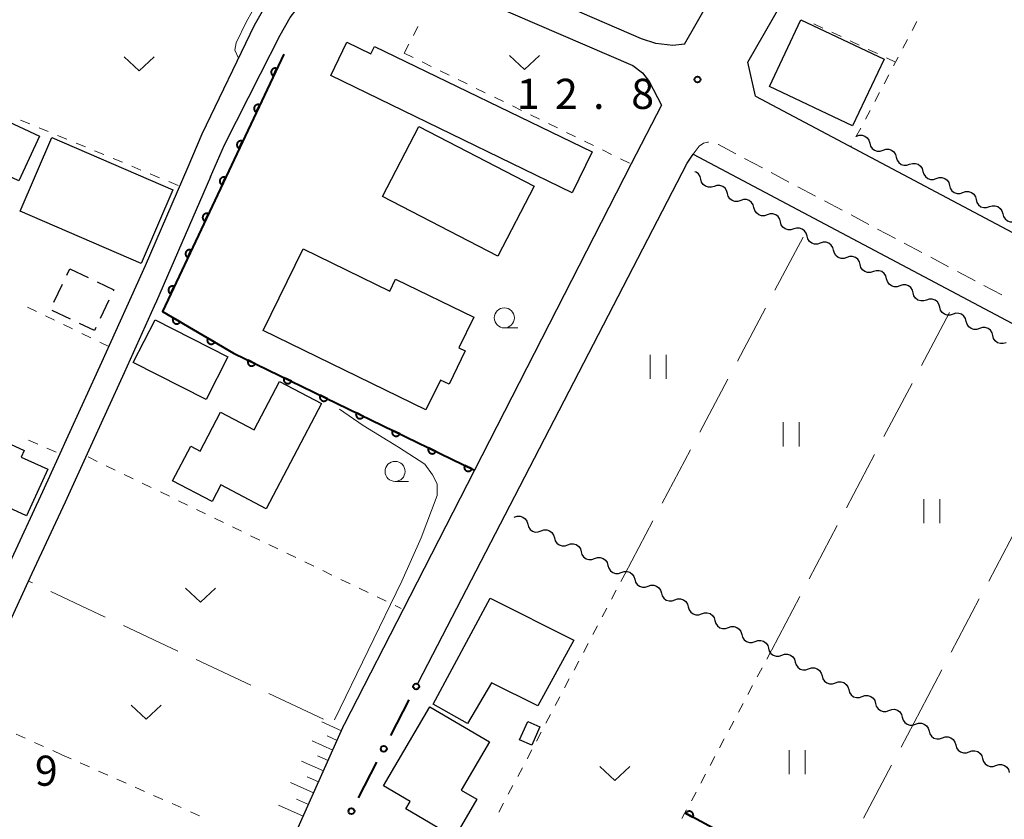
# Model space of a CAD drawing. Units: metres. Extents: x -74000 to -72000, y 40500 to 42000.
# Drawn here: x -72586 to -72463, y 40646 to 40745 of the extents above; entities that cross this region are included whole.
import ezdxf

# ---------------------------------------------------------------- set-up
doc = ezdxf.new("R2010")
doc.units = ezdxf.units.M
for name, color, linetype, lineweight in [('210100_道路縁(街区線)', 7, 'Continuous', 30), ('221300_歩道', 7, 'Continuous', 30), ('300100_普通建物', 7, 'Continuous', 30), ('300300_普通無壁舎', 7, 'Continuous', 30), ('510200_細流', 7, 'Continuous', 30), ('610111_人工斜面(上)', 7, 'Continuous', 30), ('610199_人工斜面(ヒゲ)', 7, 'Continuous', 30), ('611100_コンクリート被覆(直落)', 7, 'Continuous', 30), ('613000_さく(未分類)', 7, 'Continuous', 30), ('630100_植生界', 7, 'Continuous', 30), ('630200_耕地界', 7, 'Continuous', 30), ('631100_田', 7, 'Continuous', 13), ('631300_畑', 7, 'Continuous', 13), ('633100_広葉樹林', 7, 'Continuous', 13), ('710200_等高線(主曲線)', 7, 'Continuous', 13), ('731200_図化機測定による標高点', 7, 'Continuous', 40)]:
    doc.layers.add(name, color=color, linetype=linetype, lineweight=lineweight)
doc.styles.add('Style-WORKING', font='MS Gothic.ttf')

msp = doc.modelspace()

# ---------------------------------------------------------------- linework, layer by layer
at = {"layer": '210100_道路縁(街区線)', "linetype": 'Continuous', "lineweight": 30, "flags": 128}
for points in [[(-72502.77, 40742.3), (-72504.2, 40742.12), (-72506.31, 40742.37), (-72508.11, 40742.97), (-72545.08, 40758.97), (-72582.59, 40775.2), (-72584.33, 40778.42), (-72578.05, 40790.12), (-72572.76, 40799.99), (-72568.67, 40807.24), (-72564.63, 40813.95), (-72562.75, 40816.87), (-72552.92, 40832.11), (-72552.55, 40832.68), (-72544.65, 40845.02), (-72539.2, 40853.22), (-72537.21, 40856.21), (-72530.03, 40867.13), (-72529.93, 40867.28), (-72518.89, 40883.4), (-72509.02, 40897.87), (-72500.59, 40910.23)], [(-72502.77, 40742.3), (-72477.85, 40785.76), (-72473.7, 40792.32), (-72451.65, 40828.94), (-72448.46, 40833.47), (-72440.37, 40846.6), (-72422.77, 40875.91)], [(-72493.92, 40735.82), (-72494.85, 40740.04), (-72470.91, 40781.78), (-72467.71, 40788.71)], [(-72551.43, 40757.9), (-72550.38, 40755.12), (-72556.37, 40744.61), (-72562.88, 40731.07), (-72564.64, 40726.97), (-72569.92, 40714.67), (-72575.38, 40702.63), (-72579.77, 40693.02), (-72580.56, 40691.28), (-72582.72, 40686.54), (-72586.85, 40677.65), (-72593.77, 40662.75), (-72596, 40658.66), (-72598.3, 40657.62)], [(-72561.79, 40725.75), (-72560.07, 40729.76), (-72555.59, 40738.58), (-72553.14, 40743.4), (-72551.87, 40745.6), (-72550.48, 40747.42), (-72549.1, 40749.22), (-72543.59, 40754.51), (-72533.12, 40749.98), (-72509.19, 40739.62), (-72507.98, 40738.72), (-72507.16, 40737.65), (-72505.63, 40734.7), (-72509.39, 40727.37), (-72528.92, 40689.23), (-72536.97, 40673.51), (-72545.14, 40657.55)], [(-72493.92, 40735.82), (-72356.33, 40662.84)], [(-72523.27, 40687.22), (-72502.42, 40727.45), (-72501.66, 40728.61)], [(-72501.66, 40728.61), (-72361.38, 40654.2)], [(-72561.79, 40725.75), (-72568.54, 40710.28), (-72568.81, 40709.65)], [(-72568.81, 40709.65), (-72572.57, 40701.35), (-72576.95, 40691.73), (-72579.91, 40685.25), (-72584.04, 40676.35), (-72590.09, 40663.33), (-72593.01, 40657.02), (-72598.77, 40645.12), (-72601.12, 40640.74), (-72606.99, 40629.79), (-72621.46, 40602.76), (-72623.06, 40599.55), (-72616.92, 40594.72), (-72610.54, 40591.4), (-72591.08, 40581.82), (-72588.92, 40581.32), (-72587.01, 40581.1), (-72585.14, 40581.38), (-72583.34, 40582.14), (-72582.2, 40583.02), (-72569.79, 40606.48), (-72554.36, 40636.94), (-72545.14, 40657.55)], [(-72535.95, 40662.75), (-72523.27, 40687.22)]]:
    msp.add_lwpolyline(points, dxfattribs=at)
at = {"layer": '221300_歩道', "linetype": 'Continuous', "lineweight": 13}
for p, q in [((-72495.268, 40728.045), (-72493.059, 40726.873)), ((-72491.955, 40726.288), (-72489.747, 40725.116)), ((-72488.642, 40724.53), (-72486.434, 40723.359)), ((-72485.329, 40722.773), (-72483.121, 40721.602)), ((-72482.016, 40721.016), (-72479.808, 40719.845)), ((-72478.704, 40719.259), (-72476.495, 40718.088)), ((-72475.391, 40717.502), (-72473.182, 40716.331)), ((-72472.078, 40715.745), (-72469.869, 40714.574)), ((-72468.765, 40713.988), (-72466.556, 40712.817)), ((-72465.452, 40712.231), (-72463.243, 40711.06))]:
    msp.add_line(p, q, dxfattribs=at)
at = {"layer": '221300_歩道', "linetype": 'Continuous', "lineweight": 13, "flags": 128}
for points in [[(-72501.66, 40728.61), (-72500.92, 40729.6), (-72500.38, 40729.98), (-72499.9, 40730.08), (-72499.787, 40730.076)], [(-72498.583, 40729.796), (-72498.54, 40729.78), (-72496.372, 40728.63)]]:
    msp.add_lwpolyline(points, dxfattribs=at)
at = {"layer": '300100_普通建物', "linetype": 'Continuous', "lineweight": 30, "flags": 128}
for points in [[(-72516.74, 40723.79), (-72546.82, 40738.4), (-72544.8, 40742.56), (-72541.81, 40741.1), (-72541.37, 40742.02), (-72514.27, 40728.87)], [(-72593.34, 40728.87), (-72592.66, 40730.31), (-72593.49, 40730.7), (-72591.58, 40734.79), (-72583.08, 40730.82), (-72585.68, 40725.28)], [(-72550.26, 40716.79), (-72539.46, 40711.53), (-72538.74, 40713.01), (-72529, 40708.27), (-72530.85, 40704.47), (-72530.07, 40704.08), (-72532.09, 40699.93), (-72533.15, 40700.45), (-72534.96, 40696.74), (-72555.22, 40706.62)], [(-72547.98, 40697.53), (-72554.88, 40684.42), (-72560.52, 40687.39), (-72561.61, 40685.32), (-72566.55, 40687.91), (-72564.27, 40692.24), (-72563.08, 40691.61), (-72560.54, 40696.45), (-72556.38, 40694.26), (-72553.22, 40700.26)], [(-72584.72, 40683.56), (-72590.88, 40686.39), (-72591.33, 40685.4), (-72596.53, 40687.79), (-72593.02, 40695.39), (-72585.01, 40691.7), (-72585.39, 40690.87), (-72582.05, 40689.34)], [(-72526.98, 40673.28), (-72516.56, 40668.08), (-72521.03, 40659.9), (-72526.79, 40662.74), (-72529.78, 40657.67), (-72534.05, 40660.09)], [(-72540.26, 40649.94), (-72534.5, 40659.76), (-72527.05, 40655.39), (-72530.56, 40649.4), (-72528.61, 40648.25), (-72531.4, 40643.5), (-72537.45, 40647.05), (-72536.91, 40647.97)]]:
    msp.add_lwpolyline(points, close=True, dxfattribs=at)
at = {"layer": '300100_普通建物', "linetype": 'Continuous', "lineweight": 30}
for points in [[(-72488.25, 40745.32), (-72477.9, 40740.41), (-72481.84, 40732.12), (-72492.19, 40737.03)], [(-72535.83, 40732.05), (-72521.47, 40724.62), (-72526, 40715.87), (-72540.36, 40723.31)], [(-72585.52, 40721.48), (-72581.56, 40730.66), (-72566.49, 40724.16), (-72570.43, 40714.96)], [(-72568.69, 40707.97), (-72559.63, 40703.35), (-72562.35, 40698.03), (-72571.42, 40702.65)], [(-72522.28, 40657.92), (-72520.77, 40657.25), (-72521.77, 40654.99), (-72523.29, 40655.66)]]:
    msp.add_3dface(points, dxfattribs=at)
at = {"layer": '300300_普通無壁舎', "linetype": 'Continuous', "lineweight": 30}
for p, q in [((-72579.679, 40713.526), (-72579.31, 40714.3)), ((-72579.31, 40714.3), (-72577.054, 40713.223)), ((-72581.295, 40710.142), (-72580.218, 40712.398)), ((-72574.46, 40710.391), (-72575.537, 40708.135)), ((-72579.258, 40708.05), (-72581.514, 40709.127))]:
    msp.add_line(p, q, dxfattribs=at)
at = {"layer": '300300_普通無壁舎', "linetype": 'Continuous', "lineweight": 30, "flags": 128}
for points in [[(-72575.926, 40712.685), (-72573.84, 40711.69), (-72573.922, 40711.519)], [(-72576.075, 40707.007), (-72576.26, 40706.62), (-72578.129, 40707.512)]]:
    msp.add_lwpolyline(points, dxfattribs=at)
at = {"layer": '510200_細流', "linetype": 'Continuous', "lineweight": 30, "flags": 128}
for points in [[(-72481.34, 40730.84), (-72480.993, 40730.959), (-72480.626, 40730.959), (-72480.277, 40730.842), (-72479.985, 40730.62), (-72479.78, 40730.316), (-72479.684, 40729.961)], [(-72479.684, 40729.961), (-72479.587, 40729.607), (-72479.382, 40729.303), (-72479.09, 40729.081), (-72478.741, 40728.964), (-72478.374, 40728.964), (-72478.027, 40729.083)], [(-72478.027, 40729.083), (-72477.68, 40729.202), (-72477.313, 40729.202), (-72476.964, 40729.085), (-72476.673, 40728.862), (-72476.467, 40728.559), (-72476.371, 40728.204)], [(-72476.371, 40728.204), (-72476.275, 40727.85), (-72476.069, 40727.546), (-72475.777, 40727.324), (-72475.428, 40727.206), (-72475.062, 40727.207), (-72474.714, 40727.326)], [(-72474.714, 40727.326), (-72474.367, 40727.445), (-72474, 40727.445), (-72473.651, 40727.328), (-72473.36, 40727.105), (-72473.154, 40726.802), (-72473.058, 40726.447)], [(-72500.716, 40725.468), (-72500.811, 40725.823), (-72501.015, 40726.128), (-72501.306, 40726.352), (-72501.467, 40726.406)], [(-72473.058, 40726.447), (-72472.962, 40726.093), (-72472.756, 40725.789), (-72472.464, 40725.566), (-72472.116, 40725.449), (-72471.749, 40725.449), (-72471.401, 40725.569)], [(-72499.063, 40724.583), (-72499.411, 40724.465), (-72499.778, 40724.467), (-72500.126, 40724.585), (-72500.417, 40724.809), (-72500.621, 40725.114), (-72500.716, 40725.468)], [(-72471.401, 40725.569), (-72471.054, 40725.688), (-72470.687, 40725.688), (-72470.339, 40725.571), (-72470.047, 40725.348), (-72469.841, 40725.044), (-72469.745, 40724.69)], [(-72497.41, 40723.698), (-72497.505, 40724.053), (-72497.709, 40724.357), (-72498, 40724.581), (-72498.348, 40724.7), (-72498.715, 40724.701), (-72499.063, 40724.583)], [(-72469.745, 40724.69), (-72469.649, 40724.336), (-72469.443, 40724.032), (-72469.152, 40723.809), (-72468.803, 40723.692), (-72468.436, 40723.692), (-72468.089, 40723.811)], [(-72468.089, 40723.811), (-72467.741, 40723.931), (-72467.374, 40723.931), (-72467.026, 40723.814), (-72466.734, 40723.591), (-72466.528, 40723.287), (-72466.432, 40722.933)], [(-72495.757, 40722.813), (-72496.105, 40722.695), (-72496.472, 40722.697), (-72496.82, 40722.815), (-72497.111, 40723.039), (-72497.315, 40723.343), (-72497.41, 40723.698)], [(-72494.104, 40721.928), (-72494.199, 40722.283), (-72494.403, 40722.587), (-72494.694, 40722.811), (-72495.043, 40722.929), (-72495.409, 40722.931), (-72495.757, 40722.813)], [(-72466.432, 40722.933), (-72466.336, 40722.579), (-72466.13, 40722.275), (-72465.839, 40722.052), (-72465.49, 40721.935), (-72465.123, 40721.935), (-72464.776, 40722.054)], [(-72492.451, 40721.043), (-72492.799, 40720.925), (-72493.166, 40720.926), (-72493.514, 40721.045), (-72493.805, 40721.269), (-72494.009, 40721.573), (-72494.104, 40721.928)], [(-72464.776, 40722.054), (-72464.428, 40722.173), (-72464.062, 40722.174), (-72463.713, 40722.057), (-72463.421, 40721.834), (-72463.215, 40721.53), (-72463.119, 40721.176)], [(-72490.798, 40720.158), (-72490.893, 40720.512), (-72491.098, 40720.817), (-72491.388, 40721.041), (-72491.737, 40721.159), (-72492.103, 40721.161), (-72492.451, 40721.043)], [(-72489.145, 40719.273), (-72489.493, 40719.155), (-72489.86, 40719.156), (-72490.208, 40719.275), (-72490.499, 40719.498), (-72490.704, 40719.803), (-72490.798, 40720.158)], [(-72463.119, 40721.176), (-72463.023, 40720.821), (-72462.818, 40720.518), (-72462.526, 40720.295), (-72462.177, 40720.178), (-72461.81, 40720.178), (-72461.463, 40720.297)], [(-72487.492, 40718.387), (-72487.587, 40718.742), (-72487.792, 40719.047), (-72488.082, 40719.271), (-72488.431, 40719.389), (-72488.798, 40719.39), (-72489.145, 40719.273)], [(-72485.84, 40717.502), (-72486.187, 40717.385), (-72486.554, 40717.386), (-72486.902, 40717.504), (-72487.193, 40717.728), (-72487.398, 40718.033), (-72487.492, 40718.387)], [(-72484.187, 40716.617), (-72484.281, 40716.972), (-72484.486, 40717.276), (-72484.777, 40717.5), (-72485.125, 40717.619), (-72485.492, 40717.62), (-72485.84, 40717.502)], [(-72482.534, 40715.732), (-72482.881, 40715.614), (-72483.248, 40715.616), (-72483.597, 40715.734), (-72483.887, 40715.958), (-72484.092, 40716.262), (-72484.187, 40716.617)], [(-72480.881, 40714.847), (-72480.976, 40715.202), (-72481.18, 40715.506), (-72481.471, 40715.73), (-72481.819, 40715.848), (-72482.186, 40715.85), (-72482.534, 40715.732)], [(-72479.228, 40713.962), (-72479.576, 40713.844), (-72479.942, 40713.845), (-72480.291, 40713.964), (-72480.582, 40714.188), (-72480.786, 40714.492), (-72480.881, 40714.847)], [(-72477.575, 40713.077), (-72477.67, 40713.431), (-72477.874, 40713.736), (-72478.165, 40713.96), (-72478.513, 40714.078), (-72478.88, 40714.08), (-72479.228, 40713.962)], [(-72475.922, 40712.192), (-72476.27, 40712.074), (-72476.637, 40712.075), (-72476.985, 40712.194), (-72477.276, 40712.417), (-72477.48, 40712.722), (-72477.575, 40713.077)], [(-72474.269, 40711.306), (-72474.364, 40711.661), (-72474.568, 40711.966), (-72474.859, 40712.19), (-72475.207, 40712.308), (-72475.574, 40712.309), (-72475.922, 40712.192)], [(-72472.616, 40710.421), (-72472.964, 40710.304), (-72473.331, 40710.305), (-72473.679, 40710.423), (-72473.97, 40710.647), (-72474.174, 40710.952), (-72474.269, 40711.306)], [(-72470.963, 40709.536), (-72471.058, 40709.891), (-72471.262, 40710.195), (-72471.553, 40710.419), (-72471.902, 40710.538), (-72472.268, 40710.539), (-72472.616, 40710.421)], [(-72469.31, 40708.651), (-72469.658, 40708.533), (-72470.025, 40708.535), (-72470.373, 40708.653), (-72470.664, 40708.877), (-72470.868, 40709.181), (-72470.963, 40709.536)], [(-72467.657, 40707.766), (-72467.752, 40708.121), (-72467.957, 40708.425), (-72468.247, 40708.649), (-72468.596, 40708.767), (-72468.962, 40708.769), (-72469.31, 40708.651)], [(-72466.004, 40706.881), (-72466.352, 40706.763), (-72466.719, 40706.764), (-72467.067, 40706.883), (-72467.358, 40707.107), (-72467.563, 40707.411), (-72467.657, 40707.766)], [(-72464.351, 40705.996), (-72464.446, 40706.35), (-72464.651, 40706.655), (-72464.941, 40706.879), (-72465.29, 40706.997), (-72465.657, 40706.999), (-72466.004, 40706.881)], [(-72462.699, 40705.111), (-72463.046, 40704.993), (-72463.413, 40704.994), (-72463.761, 40705.113), (-72464.052, 40705.336), (-72464.257, 40705.641), (-72464.351, 40705.996)], [(-72523.96, 40683.38), (-72523.614, 40683.503), (-72523.247, 40683.508), (-72522.897, 40683.395), (-72522.603, 40683.175), (-72522.394, 40682.874), (-72522.293, 40682.521)], [(-72522.293, 40682.521), (-72522.193, 40682.168), (-72521.984, 40681.866), (-72521.69, 40681.647), (-72521.34, 40681.534), (-72520.973, 40681.538), (-72520.627, 40681.662)], [(-72520.627, 40681.662), (-72520.281, 40681.785), (-72519.914, 40681.789), (-72519.564, 40681.676), (-72519.27, 40681.457), (-72519.061, 40681.156), (-72518.96, 40680.802)], [(-72518.96, 40680.802), (-72518.86, 40680.449), (-72518.651, 40680.148), (-72518.357, 40679.929), (-72518.007, 40679.816), (-72517.64, 40679.82), (-72517.294, 40679.943)], [(-72517.294, 40679.943), (-72516.948, 40680.066), (-72516.581, 40680.071), (-72516.231, 40679.958), (-72515.937, 40679.739), (-72515.728, 40679.437), (-72515.627, 40679.084)], [(-72515.627, 40679.084), (-72515.527, 40678.731), (-72515.318, 40678.429), (-72515.024, 40678.21), (-72514.673, 40678.097), (-72514.307, 40678.102), (-72513.961, 40678.225)], [(-72513.961, 40678.225), (-72513.615, 40678.348), (-72513.248, 40678.352), (-72512.898, 40678.239), (-72512.604, 40678.02), (-72512.394, 40677.719), (-72512.294, 40677.366)], [(-72512.294, 40677.366), (-72512.194, 40677.012), (-72511.985, 40676.711), (-72511.69, 40676.492), (-72511.34, 40676.379), (-72510.974, 40676.383), (-72510.628, 40676.506)], [(-72510.628, 40676.506), (-72510.282, 40676.63), (-72509.915, 40676.634), (-72509.565, 40676.521), (-72509.271, 40676.302), (-72509.061, 40676), (-72508.961, 40675.647)], [(-72508.961, 40675.647), (-72508.861, 40675.294), (-72508.652, 40674.993), (-72508.357, 40674.773), (-72508.007, 40674.66), (-72507.64, 40674.665), (-72507.295, 40674.788)], [(-72507.295, 40674.788), (-72506.949, 40674.911), (-72506.582, 40674.915), (-72506.232, 40674.802), (-72505.937, 40674.583), (-72505.728, 40674.282), (-72505.628, 40673.929)], [(-72505.628, 40673.929), (-72505.528, 40673.575), (-72505.319, 40673.274), (-72505.024, 40673.055), (-72504.674, 40672.942), (-72504.307, 40672.946), (-72503.961, 40673.069)], [(-72503.961, 40673.069), (-72503.616, 40673.193), (-72503.249, 40673.197), (-72502.899, 40673.084), (-72502.604, 40672.865), (-72502.395, 40672.563), (-72502.295, 40672.21)], [(-72502.295, 40672.21), (-72502.195, 40671.857), (-72501.985, 40671.556), (-72501.691, 40671.336), (-72501.341, 40671.223), (-72500.974, 40671.228), (-72500.628, 40671.351)], [(-72500.628, 40671.351), (-72500.282, 40671.474), (-72499.916, 40671.479), (-72499.565, 40671.366), (-72499.271, 40671.146), (-72499.062, 40670.845), (-72498.962, 40670.492)], [(-72498.962, 40670.492), (-72498.861, 40670.139), (-72498.652, 40669.837), (-72498.358, 40669.618), (-72498.008, 40669.505), (-72497.641, 40669.509), (-72497.295, 40669.633)], [(-72497.295, 40669.633), (-72496.949, 40669.756), (-72496.583, 40669.76), (-72496.232, 40669.647), (-72495.938, 40669.428), (-72495.729, 40669.127), (-72495.629, 40668.773)], [(-72495.629, 40668.773), (-72495.528, 40668.42), (-72495.319, 40668.119), (-72495.025, 40667.9), (-72494.675, 40667.787), (-72494.308, 40667.791), (-72493.962, 40667.914)], [(-72493.962, 40667.914), (-72493.616, 40668.037), (-72493.249, 40668.042), (-72492.899, 40667.929), (-72492.605, 40667.71), (-72492.396, 40667.408), (-72492.296, 40667.055)], [(-72492.296, 40667.055), (-72492.195, 40666.702), (-72491.986, 40666.4), (-72491.692, 40666.181), (-72491.342, 40666.068), (-72490.975, 40666.073), (-72490.629, 40666.196)], [(-72490.629, 40666.196), (-72490.283, 40666.319), (-72489.916, 40666.323), (-72489.566, 40666.21), (-72489.272, 40665.991), (-72489.063, 40665.69), (-72488.962, 40665.337)], [(-72488.962, 40665.337), (-72488.862, 40664.983), (-72488.653, 40664.682), (-72488.359, 40664.463), (-72488.009, 40664.35), (-72487.642, 40664.354), (-72487.296, 40664.477)], [(-72487.296, 40664.477), (-72486.95, 40664.601), (-72486.583, 40664.605), (-72486.233, 40664.492), (-72485.939, 40664.273), (-72485.73, 40663.971), (-72485.629, 40663.618)], [(-72485.629, 40663.618), (-72485.529, 40663.265), (-72485.32, 40662.964), (-72485.026, 40662.744), (-72484.676, 40662.631), (-72484.309, 40662.636), (-72483.963, 40662.759)], [(-72483.963, 40662.759), (-72483.617, 40662.882), (-72483.25, 40662.887), (-72482.9, 40662.774), (-72482.606, 40662.554), (-72482.397, 40662.253), (-72482.296, 40661.9)], [(-72482.296, 40661.9), (-72482.196, 40661.547), (-72481.987, 40661.245), (-72481.693, 40661.026), (-72481.342, 40660.913), (-72480.976, 40660.917), (-72480.63, 40661.041)], [(-72480.63, 40661.041), (-72480.284, 40661.164), (-72479.917, 40661.168), (-72479.567, 40661.055), (-72479.273, 40660.836), (-72479.063, 40660.535), (-72478.963, 40660.181)], [(-72478.963, 40660.181), (-72478.863, 40659.828), (-72478.654, 40659.527), (-72478.359, 40659.308), (-72478.009, 40659.195), (-72477.643, 40659.199), (-72477.297, 40659.322)], [(-72477.297, 40659.322), (-72476.951, 40659.445), (-72476.584, 40659.45), (-72476.234, 40659.337), (-72475.94, 40659.117), (-72475.73, 40658.816), (-72475.63, 40658.463)], [(-72475.63, 40658.463), (-72475.53, 40658.11), (-72475.321, 40657.808), (-72475.026, 40657.589), (-72474.676, 40657.476), (-72474.309, 40657.481), (-72473.964, 40657.604)], [(-72473.964, 40657.604), (-72473.618, 40657.727), (-72473.251, 40657.731), (-72472.901, 40657.618), (-72472.606, 40657.399), (-72472.397, 40657.098), (-72472.297, 40656.744)], [(-72472.297, 40656.744), (-72472.197, 40656.391), (-72471.988, 40656.09), (-72471.693, 40655.871), (-72471.343, 40655.758), (-72470.976, 40655.762), (-72470.63, 40655.885)], [(-72470.63, 40655.885), (-72470.285, 40656.008), (-72469.918, 40656.013), (-72469.568, 40655.9), (-72469.273, 40655.681), (-72469.064, 40655.379), (-72468.964, 40655.026)], [(-72468.964, 40655.026), (-72468.864, 40654.673), (-72468.654, 40654.371), (-72468.36, 40654.152), (-72468.01, 40654.039), (-72467.643, 40654.044), (-72467.297, 40654.167)], [(-72467.297, 40654.167), (-72466.951, 40654.29), (-72466.585, 40654.294), (-72466.235, 40654.181), (-72465.94, 40653.962), (-72465.731, 40653.661), (-72465.631, 40653.308)], [(-72465.631, 40653.308), (-72465.531, 40652.954), (-72465.321, 40652.653), (-72465.027, 40652.434), (-72464.677, 40652.321), (-72464.31, 40652.325), (-72463.964, 40652.448)], [(-72463.964, 40652.448), (-72463.618, 40652.572), (-72463.252, 40652.576), (-72462.901, 40652.463), (-72462.607, 40652.244), (-72462.398, 40651.942), (-72462.298, 40651.589)]]:
    msp.add_lwpolyline(points, dxfattribs=at)
at = {"layer": '610111_人工斜面(上)', "linetype": 'Continuous', "lineweight": 13, "flags": 128}
msp.add_lwpolyline([(-72571.27, 40603.68), (-72569.79, 40606.48), (-72554.36, 40636.94), (-72545.14, 40657.55)], dxfattribs=at)
at = {"layer": '610199_人工斜面(ヒゲ)', "linetype": 'Continuous', "lineweight": 13, "flags": 128}
for points in [[(-72545.48, 40656.79), (-72547.92, 40657.88)], [(-72546.57, 40654.36), (-72549.15, 40655.51)], [(-72546.03, 40655.58), (-72547.28, 40656.14)], [(-72547.73, 40651.78), (-72550.46, 40653)], [(-72547.15, 40653.07), (-72548.48, 40653.66)], [(-72548.95, 40649.04), (-72551.85, 40650.34)], [(-72548.34, 40650.41), (-72549.75, 40651.04)], [(-72549.6, 40647.59), (-72551.09, 40648.26)], [(-72550.24, 40646.14), (-72553.32, 40647.51)]]:
    msp.add_lwpolyline(points, dxfattribs=at)
at = {"layer": '611100_コンクリート被覆(直落)', "linetype": 'Continuous', "lineweight": 40}
msp.add_line((-72558.92, 40703.8), (-72528.92, 40689.23), dxfattribs=at)
at = {"layer": '611100_コンクリート被覆(直落)', "linetype": 'Continuous', "lineweight": 40, "flags": 128}
for points in [[(-72552.68, 40741.05), (-72567.8, 40709.01), (-72558.92, 40703.8)], [(-72498.29, 40612.15), (-72485.14, 40637.04), (-72502.7, 40646.55)]]:
    msp.add_lwpolyline(points, dxfattribs=at)
for points in [[(-72553.96, 40738.337), (-72553.534, 40739.241), (-72553.574, 40739.258), (-72553.616, 40739.271), (-72553.657, 40739.281), (-72553.701, 40739.287), (-72553.744, 40739.289), (-72553.788, 40739.287), (-72553.832, 40739.282), (-72553.874, 40739.272), (-72553.916, 40739.26), (-72553.956, 40739.243), (-72553.995, 40739.224), (-72554.032, 40739.2), (-72554.067, 40739.173), (-72554.099, 40739.144), (-72554.129, 40739.112), (-72554.155, 40739.078), (-72554.179, 40739.041), (-72554.199, 40739.002), (-72554.216, 40738.962), (-72554.229, 40738.92), (-72554.239, 40738.879), (-72554.245, 40738.835), (-72554.247, 40738.792), (-72554.245, 40738.748), (-72554.24, 40738.705), (-72554.23, 40738.662), (-72554.218, 40738.62), (-72554.201, 40738.58), (-72554.181, 40738.541), (-72554.158, 40738.504), (-72554.131, 40738.469), (-72554.102, 40738.437), (-72554.07, 40738.407), (-72554.036, 40738.381), (-72553.999, 40738.358)], [(-72556.094, 40733.815), (-72555.667, 40734.719), (-72555.708, 40734.736), (-72555.75, 40734.749), (-72555.791, 40734.759), (-72555.835, 40734.765), (-72555.878, 40734.767), (-72555.922, 40734.766), (-72555.965, 40734.761), (-72556.008, 40734.751), (-72556.05, 40734.739), (-72556.09, 40734.721), (-72556.129, 40734.702), (-72556.166, 40734.678), (-72556.2, 40734.651), (-72556.233, 40734.623), (-72556.263, 40734.59), (-72556.289, 40734.556), (-72556.312, 40734.52), (-72556.333, 40734.481), (-72556.35, 40734.44), (-72556.363, 40734.399), (-72556.373, 40734.357), (-72556.379, 40734.313), (-72556.381, 40734.27), (-72556.379, 40734.226), (-72556.374, 40734.183), (-72556.364, 40734.14), (-72556.352, 40734.098), (-72556.335, 40734.058), (-72556.315, 40734.019), (-72556.292, 40733.982), (-72556.265, 40733.948), (-72556.236, 40733.915), (-72556.204, 40733.886), (-72556.169, 40733.86), (-72556.133, 40733.836)], [(-72558.228, 40729.293), (-72557.801, 40730.198), (-72557.842, 40730.215), (-72557.883, 40730.228), (-72557.925, 40730.237), (-72557.969, 40730.244), (-72558.012, 40730.245), (-72558.056, 40730.244), (-72558.099, 40730.239), (-72558.142, 40730.229), (-72558.184, 40730.217), (-72558.224, 40730.199), (-72558.263, 40730.18), (-72558.3, 40730.156), (-72558.334, 40730.13), (-72558.367, 40730.101), (-72558.396, 40730.068), (-72558.423, 40730.034), (-72558.446, 40729.998), (-72558.467, 40729.959), (-72558.484, 40729.918), (-72558.497, 40729.877), (-72558.507, 40729.835), (-72558.513, 40729.791), (-72558.514, 40729.748), (-72558.513, 40729.704), (-72558.508, 40729.661), (-72558.498, 40729.619), (-72558.486, 40729.576), (-72558.468, 40729.536), (-72558.449, 40729.497), (-72558.426, 40729.461), (-72558.399, 40729.426), (-72558.37, 40729.393), (-72558.337, 40729.364), (-72558.303, 40729.338), (-72558.267, 40729.314)], [(-72560.362, 40724.772), (-72559.935, 40725.676), (-72559.976, 40725.693), (-72560.017, 40725.706), (-72560.059, 40725.716), (-72560.103, 40725.722), (-72560.146, 40725.723), (-72560.19, 40725.722), (-72560.233, 40725.717), (-72560.275, 40725.707), (-72560.318, 40725.695), (-72560.358, 40725.677), (-72560.397, 40725.658), (-72560.433, 40725.635), (-72560.468, 40725.608), (-72560.501, 40725.579), (-72560.53, 40725.547), (-72560.556, 40725.512), (-72560.58, 40725.476), (-72560.601, 40725.437), (-72560.618, 40725.396), (-72560.631, 40725.355), (-72560.64, 40725.313), (-72560.647, 40725.27), (-72560.648, 40725.226), (-72560.647, 40725.182), (-72560.642, 40725.139), (-72560.632, 40725.097), (-72560.62, 40725.055), (-72560.602, 40725.014), (-72560.583, 40724.975), (-72560.559, 40724.939), (-72560.533, 40724.904), (-72560.504, 40724.872), (-72560.471, 40724.842), (-72560.437, 40724.816), (-72560.401, 40724.792)], [(-72562.496, 40720.25), (-72562.069, 40721.154), (-72562.11, 40721.171), (-72562.151, 40721.184), (-72562.193, 40721.194), (-72562.237, 40721.2), (-72562.28, 40721.202), (-72562.324, 40721.2), (-72562.367, 40721.195), (-72562.409, 40721.185), (-72562.452, 40721.173), (-72562.492, 40721.156), (-72562.531, 40721.136), (-72562.567, 40721.113), (-72562.602, 40721.086), (-72562.635, 40721.057), (-72562.664, 40721.025), (-72562.69, 40720.991), (-72562.714, 40720.954), (-72562.735, 40720.915), (-72562.752, 40720.875), (-72562.765, 40720.833), (-72562.774, 40720.791), (-72562.78, 40720.748), (-72562.782, 40720.704), (-72562.781, 40720.661), (-72562.776, 40720.617), (-72562.766, 40720.575), (-72562.754, 40720.533), (-72562.736, 40720.493), (-72562.717, 40720.454), (-72562.693, 40720.417), (-72562.667, 40720.382), (-72562.638, 40720.35), (-72562.605, 40720.32), (-72562.571, 40720.294), (-72562.535, 40720.27)], [(-72564.63, 40715.728), (-72564.203, 40716.632), (-72564.244, 40716.649), (-72564.285, 40716.662), (-72564.327, 40716.672), (-72564.37, 40716.678), (-72564.414, 40716.68), (-72564.458, 40716.678), (-72564.501, 40716.673), (-72564.543, 40716.664), (-72564.585, 40716.651), (-72564.626, 40716.634), (-72564.665, 40716.615), (-72564.701, 40716.591), (-72564.736, 40716.564), (-72564.768, 40716.535), (-72564.798, 40716.503), (-72564.824, 40716.469), (-72564.848, 40716.432), (-72564.869, 40716.394), (-72564.885, 40716.353), (-72564.898, 40716.311), (-72564.908, 40716.27), (-72564.914, 40716.226), (-72564.916, 40716.183), (-72564.915, 40716.139), (-72564.91, 40716.096), (-72564.9, 40716.053), (-72564.888, 40716.011), (-72564.87, 40715.971), (-72564.851, 40715.932), (-72564.827, 40715.895), (-72564.8, 40715.861), (-72564.772, 40715.828), (-72564.739, 40715.798), (-72564.705, 40715.772), (-72564.669, 40715.749)], [(-72566.764, 40711.206), (-72566.337, 40712.111), (-72566.377, 40712.128), (-72566.419, 40712.14), (-72566.461, 40712.15), (-72566.504, 40712.156), (-72566.548, 40712.158), (-72566.591, 40712.157), (-72566.635, 40712.152), (-72566.677, 40712.142), (-72566.719, 40712.13), (-72566.76, 40712.112), (-72566.799, 40712.093), (-72566.835, 40712.069), (-72566.87, 40712.043), (-72566.902, 40712.014), (-72566.932, 40711.981), (-72566.958, 40711.947), (-72566.982, 40711.911), (-72567.002, 40711.872), (-72567.019, 40711.831), (-72567.032, 40711.79), (-72567.042, 40711.748), (-72567.048, 40711.704), (-72567.05, 40711.661), (-72567.048, 40711.617), (-72567.043, 40711.574), (-72567.034, 40711.532), (-72567.021, 40711.489), (-72567.004, 40711.449), (-72566.985, 40711.41), (-72566.961, 40711.373), (-72566.934, 40711.339), (-72566.905, 40711.306), (-72566.873, 40711.277), (-72566.839, 40711.251), (-72566.803, 40711.227)], [(-72565.582, 40707.709), (-72566.445, 40708.215), (-72566.465, 40708.176), (-72566.482, 40708.136), (-72566.495, 40708.095), (-72566.505, 40708.052), (-72566.511, 40708.009), (-72566.513, 40707.965), (-72566.512, 40707.922), (-72566.506, 40707.879), (-72566.498, 40707.836), (-72566.484, 40707.794), (-72566.468, 40707.753), (-72566.448, 40707.715), (-72566.425, 40707.678), (-72566.399, 40707.643), (-72566.369, 40707.61), (-72566.337, 40707.581), (-72566.303, 40707.554), (-72566.266, 40707.53), (-72566.227, 40707.51), (-72566.187, 40707.493), (-72566.146, 40707.48), (-72566.104, 40707.47), (-72566.061, 40707.464), (-72566.017, 40707.462), (-72565.973, 40707.463), (-72565.93, 40707.469), (-72565.887, 40707.477), (-72565.845, 40707.491), (-72565.805, 40707.507), (-72565.766, 40707.527), (-72565.729, 40707.55), (-72565.694, 40707.576), (-72565.662, 40707.606), (-72565.633, 40707.638), (-72565.606, 40707.672)], [(-72561.269, 40705.178), (-72562.132, 40705.685), (-72562.153, 40705.646), (-72562.169, 40705.605), (-72562.183, 40705.565), (-72562.193, 40705.522), (-72562.198, 40705.479), (-72562.201, 40705.435), (-72562.2, 40705.391), (-72562.194, 40705.348), (-72562.185, 40705.305), (-72562.171, 40705.264), (-72562.156, 40705.223), (-72562.135, 40705.185), (-72562.112, 40705.148), (-72562.086, 40705.113), (-72562.056, 40705.08), (-72562.025, 40705.051), (-72561.991, 40705.024), (-72561.954, 40705), (-72561.915, 40704.98), (-72561.875, 40704.963), (-72561.834, 40704.95), (-72561.791, 40704.94), (-72561.748, 40704.934), (-72561.704, 40704.932), (-72561.661, 40704.933), (-72561.618, 40704.939), (-72561.575, 40704.947), (-72561.533, 40704.961), (-72561.492, 40704.976), (-72561.454, 40704.997), (-72561.417, 40705.02), (-72561.382, 40705.046), (-72561.349, 40705.076), (-72561.32, 40705.107), (-72561.293, 40705.142)], [(-72556.221, 40702.489), (-72557.121, 40702.926), (-72557.138, 40702.886), (-72557.152, 40702.845), (-72557.162, 40702.803), (-72557.169, 40702.759), (-72557.171, 40702.716), (-72557.17, 40702.672), (-72557.165, 40702.629), (-72557.156, 40702.586), (-72557.144, 40702.544), (-72557.127, 40702.504), (-72557.108, 40702.464), (-72557.085, 40702.428), (-72557.059, 40702.393), (-72557.03, 40702.36), (-72556.998, 40702.33), (-72556.964, 40702.303), (-72556.928, 40702.279), (-72556.89, 40702.258), (-72556.849, 40702.241), (-72556.808, 40702.227), (-72556.766, 40702.217), (-72556.723, 40702.21), (-72556.679, 40702.208), (-72556.635, 40702.209), (-72556.592, 40702.214), (-72556.55, 40702.223), (-72556.507, 40702.235), (-72556.467, 40702.252), (-72556.428, 40702.271), (-72556.391, 40702.294), (-72556.356, 40702.32), (-72556.323, 40702.349), (-72556.293, 40702.381), (-72556.267, 40702.415), (-72556.242, 40702.451)], [(-72551.724, 40700.305), (-72552.623, 40700.742), (-72552.641, 40700.701), (-72552.654, 40700.66), (-72552.664, 40700.618), (-72552.671, 40700.575), (-72552.673, 40700.532), (-72552.672, 40700.488), (-72552.668, 40700.444), (-72552.658, 40700.402), (-72552.647, 40700.36), (-72552.63, 40700.319), (-72552.611, 40700.28), (-72552.588, 40700.243), (-72552.561, 40700.208), (-72552.533, 40700.175), (-72552.501, 40700.145), (-72552.467, 40700.119), (-72552.431, 40700.095), (-72552.392, 40700.074), (-72552.352, 40700.056), (-72552.31, 40700.043), (-72552.269, 40700.033), (-72552.225, 40700.026), (-72552.182, 40700.024), (-72552.138, 40700.025), (-72552.095, 40700.029), (-72552.052, 40700.039), (-72552.01, 40700.05), (-72551.969, 40700.067), (-72551.93, 40700.086), (-72551.893, 40700.109), (-72551.858, 40700.136), (-72551.825, 40700.164), (-72551.795, 40700.196), (-72551.769, 40700.23), (-72551.745, 40700.266)], [(-72547.226, 40698.121), (-72548.126, 40698.558), (-72548.143, 40698.517), (-72548.157, 40698.476), (-72548.167, 40698.434), (-72548.173, 40698.391), (-72548.176, 40698.347), (-72548.175, 40698.303), (-72548.17, 40698.26), (-72548.161, 40698.218), (-72548.149, 40698.175), (-72548.132, 40698.135), (-72548.113, 40698.096), (-72548.09, 40698.059), (-72548.064, 40698.024), (-72548.035, 40697.991), (-72548.003, 40697.961), (-72547.969, 40697.935), (-72547.933, 40697.91), (-72547.894, 40697.889), (-72547.854, 40697.872), (-72547.813, 40697.859), (-72547.771, 40697.848), (-72547.727, 40697.842), (-72547.684, 40697.839), (-72547.64, 40697.84), (-72547.597, 40697.845), (-72547.555, 40697.854), (-72547.512, 40697.866), (-72547.472, 40697.883), (-72547.433, 40697.902), (-72547.396, 40697.925), (-72547.361, 40697.951), (-72547.328, 40697.98), (-72547.298, 40698.012), (-72547.271, 40698.046), (-72547.247, 40698.082)], [(-72542.729, 40695.936), (-72543.628, 40696.373), (-72543.645, 40696.333), (-72543.659, 40696.291), (-72543.669, 40696.25), (-72543.676, 40696.206), (-72543.678, 40696.163), (-72543.677, 40696.119), (-72543.672, 40696.076), (-72543.663, 40696.033), (-72543.651, 40695.991), (-72543.634, 40695.951), (-72543.616, 40695.911), (-72543.592, 40695.875), (-72543.566, 40695.839), (-72543.537, 40695.807), (-72543.505, 40695.777), (-72543.472, 40695.75), (-72543.435, 40695.726), (-72543.397, 40695.705), (-72543.356, 40695.688), (-72543.315, 40695.674), (-72543.273, 40695.664), (-72543.23, 40695.657), (-72543.186, 40695.655), (-72543.143, 40695.656), (-72543.099, 40695.661), (-72543.057, 40695.67), (-72543.015, 40695.682), (-72542.974, 40695.699), (-72542.935, 40695.718), (-72542.898, 40695.741), (-72542.863, 40695.767), (-72542.83, 40695.796), (-72542.8, 40695.828), (-72542.774, 40695.862), (-72542.75, 40695.898)], [(-72538.231, 40693.752), (-72539.13, 40694.189), (-72539.148, 40694.148), (-72539.161, 40694.107), (-72539.172, 40694.065), (-72539.178, 40694.022), (-72539.18, 40693.979), (-72539.179, 40693.935), (-72539.175, 40693.891), (-72539.165, 40693.849), (-72539.154, 40693.807), (-72539.137, 40693.766), (-72539.118, 40693.727), (-72539.095, 40693.69), (-72539.068, 40693.655), (-72539.04, 40693.622), (-72539.008, 40693.592), (-72538.974, 40693.566), (-72538.938, 40693.542), (-72538.899, 40693.521), (-72538.859, 40693.503), (-72538.817, 40693.49), (-72538.776, 40693.48), (-72538.732, 40693.473), (-72538.689, 40693.471), (-72538.645, 40693.472), (-72538.602, 40693.476), (-72538.559, 40693.486), (-72538.517, 40693.497), (-72538.476, 40693.514), (-72538.437, 40693.533), (-72538.4, 40693.556), (-72538.365, 40693.583), (-72538.333, 40693.611), (-72538.303, 40693.643), (-72538.276, 40693.677), (-72538.252, 40693.713)], [(-72533.733, 40691.568), (-72534.633, 40692.005), (-72534.65, 40691.964), (-72534.664, 40691.923), (-72534.674, 40691.881), (-72534.681, 40691.838), (-72534.683, 40691.794), (-72534.682, 40691.75), (-72534.677, 40691.707), (-72534.668, 40691.665), (-72534.656, 40691.622), (-72534.639, 40691.582), (-72534.62, 40691.543), (-72534.597, 40691.506), (-72534.571, 40691.471), (-72534.542, 40691.438), (-72534.51, 40691.408), (-72534.476, 40691.382), (-72534.44, 40691.357), (-72534.401, 40691.336), (-72534.361, 40691.319), (-72534.32, 40691.306), (-72534.278, 40691.295), (-72534.235, 40691.289), (-72534.191, 40691.286), (-72534.147, 40691.287), (-72534.104, 40691.292), (-72534.062, 40691.301), (-72534.019, 40691.313), (-72533.979, 40691.33), (-72533.94, 40691.349), (-72533.903, 40691.372), (-72533.868, 40691.398), (-72533.835, 40691.427), (-72533.805, 40691.459), (-72533.779, 40691.493), (-72533.754, 40691.529)], [(-72529.236, 40689.383), (-72530.135, 40689.82), (-72530.153, 40689.78), (-72530.166, 40689.738), (-72530.176, 40689.697), (-72530.183, 40689.653), (-72530.185, 40689.61), (-72530.184, 40689.566), (-72530.18, 40689.523), (-72530.17, 40689.48), (-72530.159, 40689.438), (-72530.142, 40689.397), (-72530.123, 40689.358), (-72530.099, 40689.321), (-72530.073, 40689.286), (-72530.045, 40689.254), (-72530.012, 40689.224), (-72529.979, 40689.197), (-72529.943, 40689.173), (-72529.904, 40689.152), (-72529.863, 40689.135), (-72529.822, 40689.121), (-72529.78, 40689.111), (-72529.737, 40689.104), (-72529.694, 40689.102), (-72529.65, 40689.103), (-72529.606, 40689.108), (-72529.564, 40689.117), (-72529.522, 40689.129), (-72529.481, 40689.146), (-72529.442, 40689.164), (-72529.405, 40689.188), (-72529.37, 40689.214), (-72529.337, 40689.243), (-72529.307, 40689.275), (-72529.281, 40689.309), (-72529.257, 40689.345)], [(-72502.594, 40646.493), (-72501.715, 40646.017), (-72501.696, 40646.056), (-72501.681, 40646.097), (-72501.669, 40646.138), (-72501.66, 40646.181), (-72501.656, 40646.225), (-72501.655, 40646.268), (-72501.658, 40646.312), (-72501.665, 40646.355), (-72501.675, 40646.397), (-72501.69, 40646.439), (-72501.707, 40646.479), (-72501.729, 40646.516), (-72501.754, 40646.553), (-72501.781, 40646.587), (-72501.811, 40646.618), (-72501.844, 40646.646), (-72501.879, 40646.672), (-72501.917, 40646.694), (-72501.956, 40646.714), (-72501.997, 40646.729), (-72502.038, 40646.741), (-72502.081, 40646.749), (-72502.125, 40646.754), (-72502.168, 40646.755), (-72502.212, 40646.752), (-72502.255, 40646.744), (-72502.297, 40646.735), (-72502.339, 40646.719), (-72502.379, 40646.702), (-72502.416, 40646.681), (-72502.453, 40646.656), (-72502.487, 40646.629), (-72502.518, 40646.598), (-72502.546, 40646.566), (-72502.572, 40646.531)]]:
    msp.add_lwpolyline(points, close=True, dxfattribs=at)
at = {"layer": '613000_さく(未分類)', "linetype": 'Continuous', "lineweight": 40}
for p, q in [((-72539.351, 40656.194), (-72537.049, 40660.632)), ((-72543.381, 40648.427), (-72541.078, 40652.865))]:
    msp.add_line(p, q, dxfattribs=at)
for centre in [(-72536.185, 40662.297), (-72540.215, 40654.53), (-72544.244, 40646.763)]:
    msp.add_circle(centre, 0.375, dxfattribs=at)
at = {"layer": '630100_植生界', "linetype": 'Continuous', "lineweight": 13}
for p, q in [((-72485.524, 40744.296), (-72486.656, 40744.826)), ((-72473.801, 40745.1), (-72474.385, 40743.995)), ((-72536.531, 40743.39), (-72535.956, 40744.5)), ((-72483.26, 40743.234), (-72484.392, 40743.765)), ((-72537.68, 40741.17), (-72537.105, 40742.28)), ((-72480.997, 40742.173), (-72482.129, 40742.704)), ((-72474.97, 40742.89), (-72475.554, 40741.785)), ((-72537.68, 40741.17), (-72536.557, 40740.622)), ((-72478.733, 40741.111), (-72479.865, 40741.642)), ((-72535.433, 40740.074), (-72534.31, 40739.526)), ((-72476.47, 40740.05), (-72477.602, 40740.581)), ((-72476.138, 40740.68), (-72476.723, 40739.575)), ((-72533.186, 40738.978), (-72532.063, 40738.43)), ((-72477.307, 40738.47), (-72477.891, 40737.365)), ((-72530.939, 40737.882), (-72529.816, 40737.334)), ((-72528.692, 40736.786), (-72527.569, 40736.238)), ((-72478.476, 40736.26), (-72479.06, 40735.155)), ((-72526.445, 40735.69), (-72525.322, 40735.142)), ((-72524.198, 40734.594), (-72523.075, 40734.046)), ((-72479.644, 40734.05), (-72480.229, 40732.945)), ((-72585.467, 40732.844), (-72584.313, 40732.365)), ((-72521.952, 40733.498), (-72520.828, 40732.95)), ((-72519.705, 40732.402), (-72518.581, 40731.853)), ((-72583.158, 40731.886), (-72582.004, 40731.407)), ((-72517.458, 40731.305), (-72516.334, 40730.757)), ((-72480.813, 40731.84), (-72481.398, 40730.735)), ((-72580.849, 40730.928), (-72579.695, 40730.448)), ((-72578.54, 40729.969), (-72577.386, 40729.49)), ((-72515.211, 40730.209), (-72514.087, 40729.661)), ((-72576.231, 40729.011), (-72575.077, 40728.532)), ((-72512.964, 40729.113), (-72511.84, 40728.565)), ((-72481.982, 40729.63), (-72482.04, 40729.52)), ((-72573.922, 40728.053), (-72572.768, 40727.574)), ((-72510.717, 40728.017), (-72509.593, 40727.469)), ((-72571.613, 40727.095), (-72570.459, 40726.616)), ((-72569.304, 40726.136), (-72568.15, 40725.657)), ((-72566.995, 40725.178), (-72565.84, 40724.699)), ((-72583.469, 40709), (-72584.594, 40709.545)), ((-72581.22, 40707.91), (-72582.345, 40708.455)), ((-72578.97, 40706.82), (-72580.095, 40707.365)), ((-72576.72, 40705.73), (-72577.845, 40706.275)), ((-72574.47, 40704.64), (-72575.595, 40705.185)), ((-72584.47, 40692.978), (-72583.323, 40692.48)), ((-72582.177, 40691.982), (-72581.03, 40691.484)), ((-72577.05, 40690.88), (-72575.925, 40690.335)), ((-72574.8, 40689.791), (-72573.675, 40689.246)), ((-72572.55, 40688.701), (-72571.425, 40688.157)), ((-72570.299, 40687.612), (-72569.174, 40687.067)), ((-72568.049, 40686.523), (-72566.924, 40685.978)), ((-72565.799, 40685.433), (-72564.674, 40684.889)), ((-72563.549, 40684.344), (-72562.424, 40683.799)), ((-72561.299, 40683.255), (-72560.174, 40682.71)), ((-72559.048, 40682.165), (-72557.923, 40681.621)), ((-72556.798, 40681.076), (-72555.673, 40680.531)), ((-72554.548, 40679.987), (-72553.423, 40679.442)), ((-72552.298, 40678.897), (-72551.173, 40678.353)), ((-72550.048, 40677.808), (-72548.923, 40677.263)), ((-72547.797, 40676.719), (-72546.672, 40676.174)), ((-72510.674, 40675.384), (-72510.2, 40676.28)), ((-72545.547, 40675.629), (-72544.422, 40675.085)), ((-72543.297, 40674.54), (-72542.172, 40673.995)), ((-72541.047, 40673.451), (-72539.922, 40672.906)), ((-72511.843, 40673.174), (-72511.259, 40674.279)), ((-72538.797, 40672.361), (-72538.05, 40672)), ((-72513.013, 40670.965), (-72512.428, 40672.069)), ((-72514.182, 40668.755), (-72513.597, 40669.86)), ((-72515.351, 40666.545), (-72514.767, 40667.65)), ((-72492.517, 40665.709), (-72491.93, 40666.812)), ((-72516.521, 40664.335), (-72515.936, 40665.44)), ((-72493.69, 40663.501), (-72493.103, 40664.605)), ((-72517.69, 40662.126), (-72517.105, 40663.231)), ((-72494.863, 40661.294), (-72494.277, 40662.397)), ((-72518.859, 40659.916), (-72518.275, 40661.021)), ((-72496.037, 40659.086), (-72495.45, 40660.19)), ((-72520.029, 40657.706), (-72519.444, 40658.811)), ((-72497.21, 40656.879), (-72496.623, 40657.982)), ((-72584.866, 40655.851), (-72586.005, 40656.366)), ((-72521.198, 40655.497), (-72520.613, 40656.602)), ((-72582.588, 40654.82), (-72583.727, 40655.335)), ((-72498.383, 40654.671), (-72497.797, 40655.775)), ((-72580.31, 40653.79), (-72581.449, 40654.305)), ((-72522.367, 40653.287), (-72521.782, 40654.392)), ((-72580.31, 40653.79), (-72579.167, 40653.284)), ((-72578.024, 40652.777), (-72576.881, 40652.271)), ((-72499.557, 40652.464), (-72498.97, 40653.567)), ((-72575.739, 40651.765), (-72574.596, 40651.258)), ((-72523.536, 40651.077), (-72522.952, 40652.182)), ((-72500.73, 40650.256), (-72500.143, 40651.36)), ((-72573.453, 40650.752), (-72572.31, 40650.246)), ((-72571.167, 40649.739), (-72570.024, 40649.233)), ((-72524.706, 40648.868), (-72524.121, 40649.972)), ((-72501.904, 40648.048), (-72501.317, 40649.152)), ((-72568.881, 40648.727), (-72567.739, 40648.22)), ((-72566.596, 40647.714), (-72565.453, 40647.208)), ((-72525.875, 40646.658), (-72525.29, 40647.763)), ((-72564.31, 40646.701), (-72563.167, 40646.195))]:
    msp.add_line(p, q, dxfattribs=at)
at = {"layer": '630100_植生界', "linetype": 'Continuous', "lineweight": 13, "flags": 128}
msp.add_lwpolyline([(-72503.076, 40645.84), (-72502.7, 40646.55), (-72502.49, 40646.945)], dxfattribs=at)
at = {"layer": '630200_耕地界', "linetype": 'Continuous', "lineweight": 13}
for p, q in [((-72491.497, 40711.638), (-72487.99, 40718.268)), ((-72496.173, 40702.799), (-72492.666, 40709.428)), ((-72469.75, 40708.89), (-72473.247, 40702.255)), ((-72500.848, 40693.959), (-72497.342, 40700.589)), ((-72474.413, 40700.044), (-72477.91, 40693.409)), ((-72505.524, 40685.12), (-72502.017, 40691.749)), ((-72479.076, 40691.197), (-72482.573, 40684.563)), ((-72510.2, 40676.28), (-72506.693, 40682.91)), ((-72483.739, 40682.351), (-72487.236, 40675.717)), ((-72464.866, 40675.409), (-72461.366, 40682.042)), ((-72583.969, 40675.185), (-72584.47, 40675.42)), ((-72574.911, 40670.947), (-72581.704, 40674.126)), ((-72488.402, 40673.505), (-72491.899, 40666.87)), ((-72469.533, 40666.564), (-72466.033, 40673.197)), ((-72565.854, 40666.708), (-72572.647, 40669.887)), ((-72556.797, 40662.469), (-72563.59, 40665.648)), ((-72474.2, 40657.72), (-72470.7, 40664.353)), ((-72547.74, 40658.23), (-72554.533, 40661.409)), ((-72475.788, 40654.719), (-72474.2, 40657.72)), ((-72480.464, 40645.879), (-72476.957, 40652.509))]:
    msp.add_line(p, q, dxfattribs=at)
at = {"layer": '631100_田', "linetype": 'Continuous', "lineweight": 13}
for p, q in [((-72507.03, 40700.61), (-72507.03, 40703.61)), ((-72505.03, 40700.61), (-72505.03, 40703.61)), ((-72490.47, 40692.2), (-72490.47, 40695.2)), ((-72488.47, 40692.2), (-72488.47, 40695.2)), ((-72472.94, 40682.63), (-72472.94, 40685.63)), ((-72470.94, 40682.63), (-72470.94, 40685.63)), ((-72489.74, 40651.37), (-72489.74, 40654.37)), ((-72487.74, 40651.37), (-72487.74, 40654.37))]:
    msp.add_line(p, q, dxfattribs=at)
at = {"layer": '631300_畑', "linetype": 'Continuous', "lineweight": 13, "flags": 128}
for points in [[(-72524.555, 40740.895), (-72522.68, 40739.145), (-72520.805, 40740.895)], [(-72572.555, 40740.715), (-72570.68, 40738.965), (-72568.805, 40740.715)], [(-72564.915, 40674.555), (-72563.04, 40672.805), (-72561.165, 40674.555)], [(-72571.685, 40659.985), (-72569.81, 40658.235), (-72567.935, 40659.985)], [(-72513.315, 40652.335), (-72511.44, 40650.585), (-72509.565, 40652.335)]]:
    msp.add_lwpolyline(points, dxfattribs=at)
at = {"layer": '633100_広葉樹林', "linetype": 'Continuous', "lineweight": 13}
for p, q in [((-72525.2, 40706.95), (-72523.533, 40706.95)), ((-72538.81, 40687.83), (-72537.143, 40687.83))]:
    msp.add_line(p, q, dxfattribs=at)
for centre in [(-72525.2, 40708.2), (-72538.81, 40689.08)]:
    msp.add_circle(centre, 1.25, dxfattribs=at)
at = {"layer": '710200_等高線(主曲線)', "linetype": 'Continuous', "lineweight": 13, "elevation": 12, "flags": 128}
for points in [[(-72558.32, 40740.56), (-72558.79, 40741.53), (-72558.62, 40742.45), (-72557.33, 40745.11), (-72553.77, 40751.37), (-72552.59, 40753.44), (-72552, 40754.25), (-72551.53, 40754.44), (-72550.86, 40754.28)], [(-72546.37, 40658.15), (-72537.97, 40675.4), (-72535.57, 40680.8), (-72533.56, 40686.1), (-72533.56, 40687.52), (-72534.13, 40688.66), (-72535.1, 40689.97), (-72538.4, 40692.12), (-72542.79, 40694.79), (-72545.73, 40696.82)]]:
    msp.add_lwpolyline(points, dxfattribs=at)
at = {"layer": '731200_図化機測定による標高点', "linetype": 'Continuous', "lineweight": 40}
msp.add_circle((-72501.14, 40737.89, 12.8), 0.375, dxfattribs=at)

# ---------------------------------------------------------------- texts
at = {"layer": '731200_図化機測定による標高点', "linetype": 'Continuous', "lineweight": 40, "style": 'Style-WORKING'}
for s, p in [('1', (-72523.64, 40734.23, -9.999)), ('2', (-72518.89, 40734.23, -9.999)), ('8', (-72509.39, 40734.23, -9.999)), ('.', (-72514.14, 40734.23, -9.999)), ('9', (-72583.67, 40649.93, -9.999))]:
    msp.add_text(s, height=3.75, dxfattribs=at).set_placement(p)

doc.saveas('drawing.dxf')
